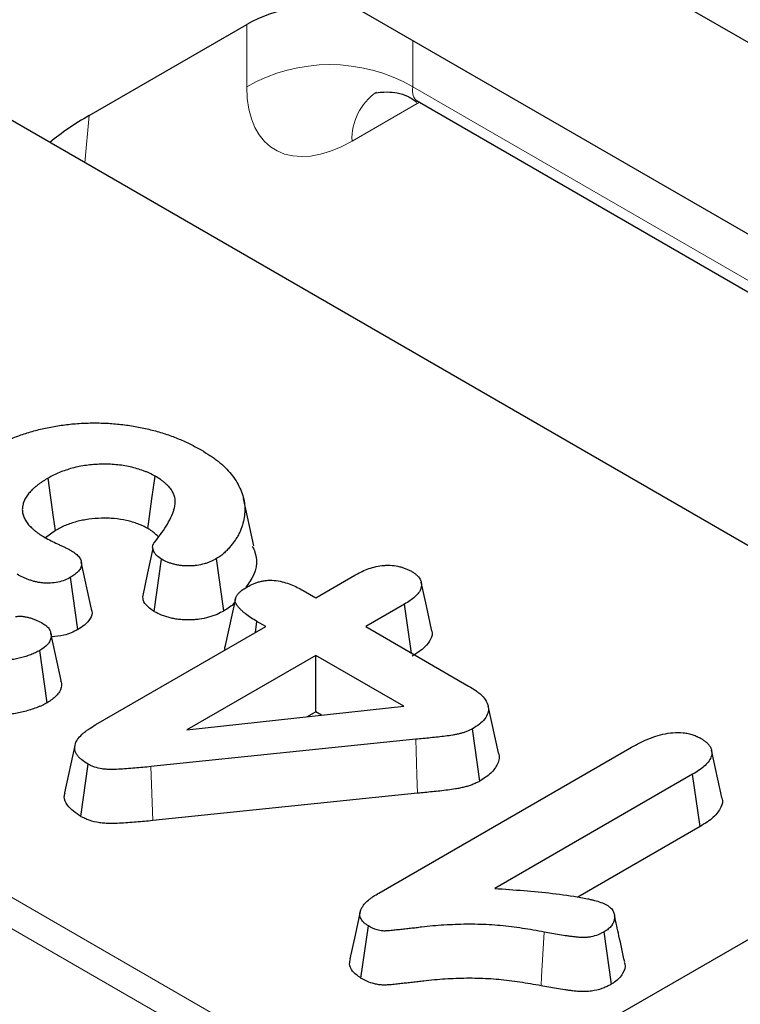
# Model space of a CAD drawing. Units: millimetres. Extents: x 0 to 420, y 0 to 297.
# Drawn here: x 122 to 128, y 47 to 56 of the extents above; entities that cross this region are included whole.
import ezdxf

# ---------------------------------------------------------------- set-up
doc = ezdxf.new("R2010")
doc.units = ezdxf.units.MM

msp = doc.modelspace()

# ---------------------------------------------------------------- linework, layer by layer
at = {"color": 7, "linetype": 'Continuous', "lineweight": 25}
for p, q in [((139.1591, 49.18), (71.9893, 87.9563)), ((133.8121, 47.9909), (110.6582, 61.3573)), ((124.6323, 55.9382), (130.3656, 52.6284)), ((122.389, 55.0073), (123.7287, 55.7807)), ((125.1773, 55.1314), (130.2359, 52.2112)), ((123.7901, 51.3512), (123.7028, 51.7526)), ((122.1038, 51.4821), (122.0204, 51.419)), ((122.4109, 50.8143), (122.3234, 51.2163)), ((122.942, 50.7933), (123.0058, 51.2368)), ((123.5348, 50.7984), (123.4721, 51.2426)), ((122.2939, 50.6396), (122.2319, 51.0841)), ((124.3152, 50.9102), (124.6461, 51.1012)), ((124.2086, 50.9717), (124.3152, 50.9102)), ((123.6328, 50.9043), (123.5458, 50.504)), ((125.0704, 50.8563), (124.7395, 50.6653)), ((125.13, 50.4398), (125.0704, 50.8563)), ((123.8023, 50.6141), (123.8158, 50.7086)), ((123.8909, 50.6653), (123.8158, 50.7086)), ((122.4474, 49.832), (123.8909, 50.6653)), ((124.7395, 50.6653), (125.6145, 50.1601)), ((122.1519, 50.2063), (122.0644, 50.6084)), ((122.0334, 50.0178), (121.9706, 50.4619)), ((124.3152, 50.4204), (123.2192, 49.7876)), ((125.0648, 49.9876), (124.3152, 50.4204)), ((124.3152, 49.9401), (124.3152, 50.4204)), ((123.2192, 49.7876), (125.0648, 49.9876)), ((125.8669, 49.591), (125.7795, 49.9927)), ((124.3152, 49.9401), (124.2433, 49.8986)), ((124.3644, 49.9117), (124.3152, 49.9401)), ((125.7089, 49.3516), (125.6466, 49.7959)), ((125.1648, 49.7073), (122.9148, 49.4748)), ((122.2693, 49.6558), (122.1818, 49.2537)), ((124.8512, 48.401), (126.983, 49.6316)), ((127.7657, 49.213), (127.6782, 49.6148)), ((122.3194, 49.0511), (122.3812, 49.4958)), ((127.5177, 49.4097), (125.8372, 48.4395)), ((127.581, 48.9659), (127.5177, 49.4097)), ((125.1799, 49.2489), (122.9299, 49.0164)), ((127.581, 48.9659), (126.5424, 48.3663)), ((126.7572, 47.2949), (128.9083, 48.5367)), ((124.6989, 47.6775), (124.7622, 48.1213)), ((126.8285, 47.6277), (126.7659, 48.0718))]:
    msp.add_line(p, q, dxfattribs=at)
at = {"color": 8, "linetype": 'Continuous', "lineweight": 18}
for p, q in [((60.1794, 83.8972), (132.1277, 42.3623)), ((132.01, 42.1654), (60.0617, 83.7003)), ((123.7287, 55.2513), (123.7287, 55.7807)), ((125.141, 55.6446), (125.141, 55.2513)), ((125.141, 55.2513), (130.1434, 52.3635)), ((125.196, 55.1207), (124.6234, 54.7901)), ((122.389, 55.0073), (122.3526, 54.6063)), ((122.9299, 49.0164), (122.9148, 49.4748))]:
    msp.add_line(p, q, dxfattribs=at)
at = {"color": 7, "linetype": 'Continuous', "lineweight": 25, "flags": 128}
for points in [[(122.1038, 51.4821), (122.0881, 51.5951), (122.0419, 51.9266)], [(122.8883, 51.4986), (122.8966, 51.5582), (122.9233, 51.7507), (122.95, 51.9432)], [(122.9308, 51.3284), (122.887, 51.1214), (122.8432, 50.9145)], [(125.2994, 50.6396), (125.2557, 50.8404), (125.212, 51.0412)], [(124.6934, 48.2429), (124.6497, 48.0423), (124.6061, 47.8416)]]:
    msp.add_lwpolyline(points, dxfattribs=at)
at = {"color": 8, "linetype": 'Continuous', "lineweight": 18, "flags": 128}
for points in [[(125.1799, 49.2489), (125.1749, 49.4017), (125.1648, 49.7073)], [(126.2297, 47.6127), (126.2343, 47.6917), (126.2451, 47.8807), (126.256, 48.0696)]]:
    msp.add_lwpolyline(points, dxfattribs=at)
at = {"color": 8, "linetype": 'Continuous', "lineweight": 18}
for centre, radius, start, end in [((124.4348, 54.0251), 1.415, 60.06311, 119.93689), ((125.1026, 54.8113), 0.4797, 124.57328, 182.53208)]:
    msp.add_arc(centre, radius, start, end, dxfattribs=at)
at = {"color": 7, "linetype": 'Continuous', "lineweight": 25}
for centre, major_axis, ratio, start_param, end_param in [((124.4348, 55.3708), (1, 0), 0.578871, 1.37204, 2.354825), ((124.5191, 53.7844), (3.0082, 0), 0.575709, 2.357564, 2.530536)]:
    msp.add_ellipse(centre, major_axis=major_axis, ratio=ratio, start_param=start_param, end_param=end_param, dxfattribs=at)
at = {"color": 8, "linetype": 'Continuous', "lineweight": 18}
for centre, major_axis, ratio, start_param, end_param in [((124.6728, 55.8503), (0.7163, 1.1256), 0.546414, 2.432054, 3.95049), ((125.3789, 55.4), (0.2101, 0.2627), 0.448112, 2.476549, 3.209669)]:
    msp.add_ellipse(centre, major_axis=major_axis, ratio=ratio, start_param=start_param, end_param=end_param, dxfattribs=at)
at = {"color": 7, "linetype": 'Continuous', "lineweight": 25}
for points, knots in [([(124.8142, 55.1968), (124.8165, 55.1979), (124.8224, 55.2008), (124.9281, 55.2141), (125.0679, 55.1945), (125.1478, 55.1401), (125.1737, 55.1225)], [0, 0, 0, 0, 0.177634, 0.463066, 0.825926, 1, 1, 1, 1]), ([(121.5673, 52.1833), (121.5973, 52.1998), (121.6273, 52.2162), (121.6908, 52.2467), (121.7243, 52.2608), (121.7757, 52.2808), (121.7931, 52.2873), (121.8284, 52.2997), (121.8463, 52.3057), (121.8827, 52.3169), (121.9012, 52.3223), (121.9386, 52.3325), (121.9575, 52.3373), (122.0147, 52.3512), (122.0535, 52.3594), (122.1327, 52.3732), (122.1729, 52.3788), (122.2541, 52.3879), (122.2951, 52.3912), (122.3775, 52.3952), (122.4189, 52.3958), (122.5016, 52.3948), (122.5429, 52.3931), (122.6249, 52.3873), (122.6657, 52.3831), (122.7461, 52.3718), (122.7857, 52.365), (122.8639, 52.3494), (122.9023, 52.3406), (122.9777, 52.321), (123.0145, 52.31), (123.0857, 52.2858), (123.1202, 52.2726), (123.1707, 52.2517), (123.1872, 52.2446), (123.2197, 52.2298), (123.2356, 52.2222), (123.2824, 52.1988), (123.3123, 52.1823), (123.3423, 52.1658)], [0, 0, 0, 0, 0.0625, 0.0625, 0.125, 0.125, 0.15625, 0.15625, 0.1875, 0.1875, 0.21875, 0.21875, 0.25, 0.25, 0.3125, 0.3125, 0.375, 0.375, 0.4375, 0.4375, 0.5, 0.5, 0.5625, 0.5625, 0.625, 0.625, 0.6875, 0.6875, 0.75, 0.75, 0.8125, 0.8125, 0.875, 0.875, 0.90625, 0.90625, 0.9375, 0.9375, 1, 1, 1, 1]), ([(123.3423, 52.1658), (123.3675, 52.1505), (123.3926, 52.1352), (123.4288, 52.1114), (123.4406, 52.1033), (123.4634, 52.0868), (123.4744, 52.0784), (123.5065, 52.0527), (123.5267, 52.0351), (123.5641, 51.9988), (123.5814, 51.9802), (123.6276, 51.9227), (123.6515, 51.8827), (123.6801, 51.8215), (123.6886, 51.801), (123.7018, 51.7594), (123.7064, 51.7385), (123.712, 51.6964), (123.7131, 51.6753), (123.7124, 51.633), (123.7107, 51.6119), (123.704, 51.5699), (123.6989, 51.549), (123.6891, 51.5178), (123.6855, 51.5075), (123.6778, 51.4868), (123.6737, 51.4766), (123.6644, 51.4561), (123.6592, 51.446), (123.6478, 51.426), (123.6416, 51.416), (123.6285, 51.3963), (123.6216, 51.3865), (123.6073, 51.3671), (123.5997, 51.3575), (123.5839, 51.3385), (123.5756, 51.3291), (123.5581, 51.3106), (123.5491, 51.3014), (123.5346, 51.2879), (123.5296, 51.2835), (123.5193, 51.2748), (123.5138, 51.2705), (123.4968, 51.2582), (123.4844, 51.2504), (123.4721, 51.2426)], [0, 0, 0, 0, 0.0625, 0.0625, 0.09375, 0.09375, 0.125, 0.125, 0.1875, 0.1875, 0.25, 0.25, 0.375, 0.375, 0.4375, 0.4375, 0.5, 0.5, 0.5625, 0.5625, 0.625, 0.625, 0.6875, 0.6875, 0.71875, 0.71875, 0.75, 0.75, 0.78125, 0.78125, 0.8125, 0.8125, 0.84375, 0.84375, 0.875, 0.875, 0.90625, 0.90625, 0.9375, 0.9375, 0.953125, 0.953125, 0.96875, 0.96875, 1, 1, 1, 1]), ([(122.95, 51.9432), (122.9347, 51.9515), (122.9193, 51.9599), (122.8949, 51.9715), (122.8866, 51.9752), (122.8695, 51.9823), (122.8607, 51.9857), (122.834, 51.9954), (122.8156, 52.0014), (122.778, 52.0124), (122.7587, 52.0174), (122.6996, 52.0304), (122.6587, 52.0369), (122.5964, 52.0428), (122.5754, 52.0441), (122.5333, 52.0454), (122.5122, 52.0455), (122.449, 52.0439), (122.4071, 52.0404), (122.3456, 52.0319), (122.3252, 52.0286), (122.2853, 52.0208), (122.2658, 52.0162), (122.2277, 52.0058), (122.2091, 52), (122.1727, 51.9877), (122.1548, 51.9811), (122.1205, 51.9671), (122.1041, 51.9595), (122.0724, 51.9434), (122.0571, 51.935), (122.0419, 51.9266)], [0, 0, 0, 0, 0.0625, 0.0625, 0.09375, 0.09375, 0.125, 0.125, 0.1875, 0.1875, 0.25, 0.25, 0.375, 0.375, 0.4375, 0.4375, 0.5, 0.5, 0.625, 0.625, 0.6875, 0.6875, 0.75, 0.75, 0.8125, 0.8125, 0.875, 0.875, 0.9375, 0.9375, 1, 1, 1, 1]), ([(122.0419, 51.9266), (122.0274, 51.9181), (122.013, 51.9095), (121.9924, 51.8962), (121.9857, 51.8917), (121.9726, 51.8825), (121.9662, 51.8778), (121.9537, 51.8684), (121.9475, 51.8636), (121.9353, 51.854), (121.9293, 51.8491), (121.9178, 51.8392), (121.9123, 51.8342), (121.9018, 51.8239), (121.8968, 51.8187), (121.8872, 51.8082), (121.8826, 51.8028), (121.8737, 51.7921), (121.8694, 51.7867), (121.8613, 51.7757), (121.8575, 51.7702), (121.8506, 51.7589), (121.8474, 51.7533), (121.8388, 51.7361), (121.8341, 51.7245), (121.8268, 51.701), (121.8243, 51.6892), (121.8218, 51.6654), (121.8219, 51.6534), (121.8246, 51.6296), (121.8272, 51.6178), (121.8352, 51.5944), (121.8406, 51.5829), (121.85, 51.5659), (121.8534, 51.5602), (121.8608, 51.5491), (121.8648, 51.5436), (121.8778, 51.5274), (121.8877, 51.5169), (121.9037, 51.5016), (121.9093, 51.4966), (121.9207, 51.4866), (121.9265, 51.4817), (121.9385, 51.472), (121.9446, 51.4672), (121.9573, 51.4578), (121.9639, 51.4532), (121.9843, 51.4398), (121.9987, 51.4313), (122.0131, 51.4227)], [0, 0, 0, 0, 0.0625, 0.0625, 0.09375, 0.09375, 0.125, 0.125, 0.15625, 0.15625, 0.1875, 0.1875, 0.21875, 0.21875, 0.25, 0.25, 0.28125, 0.28125, 0.3125, 0.3125, 0.34375, 0.34375, 0.375, 0.375, 0.4375, 0.4375, 0.5, 0.5, 0.5625, 0.5625, 0.625, 0.625, 0.6875, 0.6875, 0.71875, 0.71875, 0.75, 0.75, 0.8125, 0.8125, 0.84375, 0.84375, 0.875, 0.875, 0.90625, 0.90625, 0.9375, 0.9375, 1, 1, 1, 1]), ([(122.9423, 51.3775), (122.9606, 51.4007), (122.9788, 51.4238), (123.0134, 51.4707), (123.0296, 51.4944), (123.0591, 51.5424), (123.0725, 51.5667), (123.0958, 51.6159), (123.1055, 51.6408), (123.1157, 51.6786), (123.1183, 51.6912), (123.121, 51.7103), (123.1216, 51.7166), (123.1222, 51.7294), (123.1221, 51.7357), (123.1208, 51.7485), (123.1196, 51.7548), (123.1166, 51.7674), (123.1148, 51.7737), (123.1083, 51.7925), (123.1024, 51.8048), (123.0875, 51.8287), (123.0787, 51.8405), (123.0635, 51.8575), (123.0581, 51.863), (123.0467, 51.8739), (123.0407, 51.8793), (123.0284, 51.8899), (123.0221, 51.8951), (123.009, 51.9053), (123.0022, 51.9103), (122.9809, 51.925), (122.9655, 51.9341), (122.95, 51.9432)], [0, 0, 0, 0, 0.125, 0.125, 0.25, 0.25, 0.375, 0.375, 0.5, 0.5, 0.5625, 0.5625, 0.59375, 0.59375, 0.625, 0.625, 0.65625, 0.65625, 0.6875, 0.6875, 0.75, 0.75, 0.8125, 0.8125, 0.84375, 0.84375, 0.875, 0.875, 0.90625, 0.90625, 0.9375, 0.9375, 1, 1, 1, 1]), ([(122.8883, 51.4986), (122.8735, 51.5066), (122.8598, 51.5139), (122.8401, 51.5234), (122.8336, 51.5262), (122.8197, 51.532), (122.8124, 51.5348), (122.7896, 51.5431), (122.7732, 51.5485), (122.7407, 51.558), (122.7244, 51.5622), (122.6739, 51.5733), (122.6379, 51.579), (122.5853, 51.584), (122.5677, 51.5851), (122.5315, 51.5862), (122.513, 51.5863), (122.4584, 51.5849), (122.4228, 51.5819), (122.3685, 51.5744), (122.3506, 51.5715), (122.3166, 51.5649), (122.3007, 51.5612), (122.2683, 51.5523), (122.2519, 51.5472), (122.219, 51.5361), (122.2033, 51.5303), (122.1739, 51.5183), (122.1606, 51.5121), (122.1328, 51.498), (122.1187, 51.4903), (122.1038, 51.4821)], [0.0019496, 0.0019496, 0.0019496, 0.0019496, 0.0625, 0.0625, 0.09375, 0.09375, 0.125, 0.125, 0.1875, 0.1875, 0.25, 0.25, 0.375, 0.375, 0.4375, 0.4375, 0.5, 0.5, 0.625, 0.625, 0.6875, 0.6875, 0.75, 0.75, 0.8125, 0.8125, 0.875, 0.875, 0.9375, 0.9375, 0.9983292, 0.9983292, 0.9983292, 0.9983292]), ([(122.9751, 51.4303), (122.9536, 51.4509), (122.9282, 51.4754), (122.8937, 51.4955), (122.8883, 51.4986)], [0, 0, 0, 0, 0.844597, 1, 1, 1, 1]), ([(122.0131, 51.4227), (122.0304, 51.4132), (122.0479, 51.4038), (122.0838, 51.3856), (122.1024, 51.3769), (122.1301, 51.3637), (122.1393, 51.3593), (122.1531, 51.3528), (122.1577, 51.3506), (122.167, 51.3462), (122.1717, 51.3441), (122.181, 51.3398), (122.1857, 51.3376), (122.1949, 51.3332), (122.1994, 51.3309), (122.2127, 51.324), (122.2215, 51.3193), (122.2302, 51.3146)], [0, 0, 0, 0, 0.25, 0.25, 0.5, 0.5, 0.625, 0.625, 0.6875, 0.6875, 0.75, 0.75, 0.8125, 0.8125, 0.875, 0.875, 1, 1, 1, 1]), ([(123.0058, 51.2368), (122.9914, 51.2466), (122.977, 51.2564), (122.9599, 51.2727), (122.955, 51.2784), (122.9464, 51.2902), (122.9428, 51.2963), (122.9368, 51.3086), (122.9344, 51.3149), (122.9308, 51.3274), (122.9297, 51.3338), (122.9294, 51.3466), (122.9301, 51.353), (122.9329, 51.3608), (122.9335, 51.3624), (122.935, 51.3654), (122.9358, 51.3669), (122.9384, 51.3715), (122.9404, 51.3745), (122.9423, 51.3775)], [0, 0, 0, 0, 0.25, 0.25, 0.375, 0.375, 0.5, 0.5, 0.625, 0.625, 0.75, 0.75, 0.875, 0.875, 0.90625, 0.90625, 0.9375, 0.9375, 1, 1, 1, 1]), ([(122.2302, 51.3146), (122.2431, 51.3066), (122.256, 51.2986), (122.2734, 51.2858), (122.2789, 51.2813), (122.2891, 51.2721), (122.2938, 51.2674), (122.3067, 51.2528), (122.3137, 51.2425), (122.3206, 51.2267), (122.3223, 51.2213), (122.3246, 51.2105), (122.3252, 51.205), (122.3253, 51.1941), (122.3249, 51.1886), (122.3229, 51.1777), (122.3213, 51.1723), (122.3169, 51.1617), (122.314, 51.1565), (122.3072, 51.1463), (122.3034, 51.1413), (122.2949, 51.1315), (122.2903, 51.1268), (122.2803, 51.1175), (122.2749, 51.113), (122.2576, 51.1001), (122.2448, 51.0921), (122.2319, 51.0841)], [0, 0, 0, 0, 0.125, 0.125, 0.1875, 0.1875, 0.25, 0.25, 0.375, 0.375, 0.4375, 0.4375, 0.5, 0.5, 0.5625, 0.5625, 0.625, 0.625, 0.6875, 0.6875, 0.75, 0.75, 0.8125, 0.8125, 0.875, 0.875, 1, 1, 1, 1]), ([(123.7759, 51.349), (123.7842, 51.3323), (123.833, 51.2347), (123.8036, 51.1084), (123.733, 51.0162), (123.7213, 51.0009)], [0, 0, 0, 0, 0.146935, 0.857589, 1, 1, 1, 1]), ([(123.4721, 51.2426), (123.4561, 51.234), (123.4401, 51.2254), (123.4141, 51.214), (123.4051, 51.2104), (123.3865, 51.2038), (123.3769, 51.2008), (123.3474, 51.1926), (123.3268, 51.1882), (123.295, 51.1837), (123.2842, 51.1826), (123.2626, 51.181), (123.2517, 51.1806), (123.2298, 51.1803), (123.2189, 51.1804), (123.1971, 51.1813), (123.1863, 51.1821), (123.1649, 51.1845), (123.1543, 51.186), (123.1335, 51.1898), (123.1232, 51.192), (123.103, 51.1969), (123.0931, 51.1995), (123.0738, 51.2055), (123.0645, 51.2087), (123.0379, 51.2196), (123.0219, 51.2282), (123.0058, 51.2368)], [0, 0, 0, 0, 0.125, 0.125, 0.1875, 0.1875, 0.25, 0.25, 0.375, 0.375, 0.4375, 0.4375, 0.5, 0.5, 0.5625, 0.5625, 0.625, 0.625, 0.6875, 0.6875, 0.75, 0.75, 0.8125, 0.8125, 0.875, 0.875, 1, 1, 1, 1]), ([(124.6461, 51.1012), (124.6796, 51.1192), (124.7136, 51.1373), (124.7709, 51.1593), (124.7911, 51.1658), (124.8332, 51.1763), (124.8552, 51.1805), (124.889, 51.1843), (124.9004, 51.1852), (124.9233, 51.186), (124.9348, 51.186), (124.9692, 51.1846), (124.992, 51.1819), (125.0246, 51.1755), (125.0352, 51.1729), (125.0557, 51.1669), (125.0656, 51.1635), (125.0846, 51.1561), (125.0936, 51.152), (125.1112, 51.1435), (125.1198, 51.1391), (125.1284, 51.1347)], [0, 0, 0, 0, 0.25, 0.25, 0.375, 0.375, 0.5, 0.5, 0.5625, 0.5625, 0.625, 0.625, 0.75, 0.75, 0.8125, 0.8125, 0.875, 0.875, 0.9375, 0.9375, 1, 1, 1, 1]), ([(125.1284, 51.1347), (125.136, 51.1298), (125.1436, 51.1249), (125.1583, 51.1147), (125.1653, 51.1095), (125.1779, 51.0985), (125.1837, 51.0928), (125.1937, 51.0809), (125.1979, 51.0747), (125.2085, 51.0559), (125.2125, 51.0427), (125.2153, 51.0163), (125.2138, 51.0031), (125.2053, 50.9771), (125.1985, 50.9644), (125.181, 50.94), (125.1701, 50.9283), (125.1326, 50.8952), (125.1013, 50.8756), (125.0704, 50.8563)], [0, 0, 0, 0, 0.0625, 0.0625, 0.125, 0.125, 0.1875, 0.1875, 0.25, 0.25, 0.375, 0.375, 0.5, 0.5, 0.625, 0.625, 0.75, 0.75, 1, 1, 1, 1]), ([(122.2319, 51.0841), (122.2159, 51.0757), (122.1999, 51.0673), (122.1646, 51.0532), (122.1453, 51.0473), (122.1047, 51.0389), (122.0835, 51.0362), (122.0513, 51.0345), (122.0405, 51.0343), (122.019, 51.0346), (122.0082, 51.035), (121.9868, 51.0367), (121.9762, 51.0379), (121.9554, 51.0412), (121.9453, 51.0432), (121.9254, 51.048), (121.9157, 51.0507), (121.8965, 51.0565), (121.8871, 51.0596), (121.8687, 51.066), (121.8596, 51.0694), (121.8421, 51.0766), (121.8336, 51.0804), (121.8089, 51.0923), (121.7934, 51.101), (121.7778, 51.1096)], [0, 0, 0, 0, 0.125, 0.125, 0.25, 0.25, 0.375, 0.375, 0.4375, 0.4375, 0.5, 0.5, 0.5625, 0.5625, 0.625, 0.625, 0.6875, 0.6875, 0.75, 0.75, 0.8125, 0.8125, 0.875, 0.875, 1, 1, 1, 1]), ([(123.7335, 51.003), (123.7502, 51.0121), (123.7669, 51.0212), (123.7944, 51.0329), (123.8041, 51.0364), (123.8241, 51.0429), (123.8344, 51.0457), (123.8557, 51.0508), (123.8665, 51.053), (123.8887, 51.0564), (123.8999, 51.0576), (123.9341, 51.0594), (123.9573, 51.0583), (124.002, 51.0526), (124.0236, 51.048), (124.065, 51.0367), (124.0848, 51.03), (124.1227, 51.0152), (124.1407, 51.0071), (124.1753, 50.9899), (124.1919, 50.9808), (124.2086, 50.9717)], [0, 0, 0, 0, 0.125, 0.125, 0.1875, 0.1875, 0.25, 0.25, 0.3125, 0.3125, 0.375, 0.375, 0.5, 0.5, 0.625, 0.625, 0.75, 0.75, 0.875, 0.875, 1, 1, 1, 1]), ([(123.8158, 50.7086), (123.7817, 50.7295), (123.7473, 50.7506), (123.7103, 50.7795), (123.7032, 50.7854), (123.6898, 50.7975), (123.6834, 50.8037), (123.6712, 50.8162), (123.6652, 50.8226), (123.6541, 50.8354), (123.6489, 50.842), (123.6401, 50.8555), (123.6365, 50.8624), (123.6317, 50.8766), (123.6305, 50.8839), (123.631, 50.8982), (123.6328, 50.9054), (123.6385, 50.9195), (123.6425, 50.9264), (123.652, 50.9398), (123.6575, 50.9463), (123.6699, 50.9587), (123.6769, 50.9647), (123.6993, 50.9819), (123.7164, 50.9925), (123.7335, 51.003)], [0, 0, 0, 0, 0.25, 0.25, 0.3125, 0.3125, 0.375, 0.375, 0.4375, 0.4375, 0.5, 0.5, 0.5625, 0.5625, 0.625, 0.625, 0.6875, 0.6875, 0.75, 0.75, 0.8125, 0.8125, 0.875, 0.875, 1, 1, 1, 1]), ([(122.942, 50.7933), (122.9239, 50.8059), (122.882, 50.835), (122.8495, 50.8782), (122.8474, 50.9072), (122.8468, 50.9146)], [0, 0, 0, 0, 0.3617597, 0.8355201, 1, 1, 1, 1]), ([(123.6253, 50.8696), (123.6238, 50.8675), (123.6044, 50.8402), (123.5682, 50.8185), (123.5348, 50.7984)], [0, 0, 0, 0, 0.077248, 1, 1, 1, 1]), ([(122.4069, 50.8139), (122.4094, 50.8076), (122.4202, 50.7807), (122.402, 50.7318), (122.357, 50.6793), (122.3135, 50.6519), (122.2939, 50.6396)], [0, 0, 0, 0, 0.0993357, 0.4264017, 0.7427817, 1, 1, 1, 1]), ([(123.5348, 50.7984), (123.5339, 50.798), (123.533, 50.7975), (123.5321, 50.797), (123.5161, 50.7884), (123.4981, 50.7787), (123.4654, 50.7643), (123.4537, 50.7596), (123.43, 50.7512), (123.4178, 50.7474), (123.3805, 50.737), (123.3543, 50.7314), (123.3125, 50.7255), (123.2983, 50.724), (123.2704, 50.722), (123.2565, 50.7215), (123.2291, 50.7211), (123.2155, 50.7213), (123.1876, 50.7224), (123.1734, 50.7235), (123.145, 50.7266), (123.1309, 50.7287), (123.1042, 50.7335), (123.0914, 50.7362), (123.0668, 50.7422), (123.0544, 50.7455), (123.0295, 50.7532), (123.017, 50.7576), (122.9805, 50.7724), (122.9617, 50.7827), (122.9458, 50.7913), (122.9445, 50.792), (122.9433, 50.7927), (122.942, 50.7933)], [-0.007022, -0.007022, -0.007022, -0.007022, 0, 0, 0, 0.125, 0.125, 0.1875, 0.1875, 0.25, 0.25, 0.375, 0.375, 0.4375, 0.4375, 0.5, 0.5, 0.5625, 0.5625, 0.625, 0.625, 0.6875, 0.6875, 0.75, 0.75, 0.8125, 0.8125, 0.875, 0.875, 1, 1, 1, 1.009761, 1.009761, 1.009761, 1.009761]), ([(121.7629, 50.7508), (121.7739, 50.7517), (121.785, 50.7525), (121.8015, 50.753), (121.807, 50.753), (121.8179, 50.7526), (121.8233, 50.7522), (121.8395, 50.7504), (121.8502, 50.7484), (121.871, 50.7437), (121.8811, 50.741), (121.9009, 50.7352), (121.9105, 50.732), (121.929, 50.7252), (121.938, 50.7215), (121.964, 50.7098), (121.9803, 50.7011), (121.9966, 50.6924)], [0, 0, 0, 0, 0.125, 0.125, 0.1875, 0.1875, 0.25, 0.25, 0.375, 0.375, 0.5, 0.5, 0.625, 0.625, 0.75, 0.75, 1, 1, 1, 1]), ([(121.9966, 50.6924), (122.0026, 50.6884), (122.0087, 50.6843), (122.0174, 50.6781), (122.0202, 50.676), (122.0256, 50.6716), (122.0282, 50.6694), (122.0404, 50.6581), (122.048, 50.6482), (122.0564, 50.6329), (122.0586, 50.6277), (122.0623, 50.6172), (122.0638, 50.6119), (122.0669, 50.596), (122.0673, 50.5852), (122.0646, 50.5639), (122.0616, 50.5533), (122.0546, 50.5378), (122.0518, 50.5326), (122.0453, 50.5226), (122.0415, 50.5178), (122.0201, 50.494), (121.9952, 50.4777), (121.9706, 50.4619)], [0, 0, 0, 0, 0.0625, 0.0625, 0.09375, 0.09375, 0.125, 0.125, 0.25, 0.25, 0.3125, 0.3125, 0.375, 0.375, 0.5, 0.5, 0.625, 0.625, 0.6875, 0.6875, 0.75, 0.75, 1, 1, 1, 1]), ([(122.2939, 50.6396), (122.2562, 50.6208), (122.1911, 50.5882), (122.1068, 50.5805), (122.0712, 50.5772)], [0, 0, 0, 0, 0.578806, 1, 1, 1, 1]), ([(125.2964, 50.6392), (125.2983, 50.6351), (125.3105, 50.6087), (125.294, 50.5561), (125.2419, 50.4809), (125.1737, 50.4378), (125.1339, 50.4127)], [0, 0, 0, 0, 0.050231, 0.320327, 0.603661, 1, 1, 1, 1]), ([(121.9706, 50.4619), (121.9585, 50.4554), (121.9463, 50.4489), (121.9273, 50.4398), (121.9209, 50.4369), (121.9076, 50.4312), (121.9007, 50.4286), (121.8799, 50.4208), (121.8655, 50.4161), (121.8364, 50.4071), (121.8216, 50.4029), (121.7914, 50.3952), (121.7761, 50.3917), (121.745, 50.3853), (121.7293, 50.3824), (121.6817, 50.3745), (121.6495, 50.3702), (121.552, 50.3607), (121.4858, 50.3584), (121.3869, 50.3598), (121.3539, 50.3609), (121.2883, 50.365), (121.2557, 50.368), (121.1912, 50.3762), (121.1593, 50.3812), (121.0962, 50.3924), (121.0651, 50.3987), (121.0038, 50.4127), (120.9736, 50.4204), (120.9141, 50.4369), (120.8848, 50.4458), (120.8279, 50.4649), (120.8003, 50.4754), (120.7461, 50.4971), (120.7194, 50.5084), (120.6804, 50.5259), (120.6675, 50.5319), (120.6423, 50.5441), (120.6299, 50.5504), (120.5933, 50.5696), (120.5696, 50.5829), (120.5459, 50.5961)], [0, 0, 0, 0, 0.03125, 0.03125, 0.046875, 0.046875, 0.0625, 0.0625, 0.09375, 0.09375, 0.125, 0.125, 0.15625, 0.15625, 0.1875, 0.1875, 0.25, 0.25, 0.375, 0.375, 0.4375, 0.4375, 0.5, 0.5, 0.5625, 0.5625, 0.625, 0.625, 0.6875, 0.6875, 0.75, 0.75, 0.8125, 0.8125, 0.875, 0.875, 0.90625, 0.90625, 0.9375, 0.9375, 1, 1, 1, 1]), ([(123.5477, 50.4671), (123.5449, 50.4738), (123.5398, 50.4861), (123.5462, 50.4981), (123.5492, 50.5036)], [0, 0, 0, 0, 0.5462866, 1, 1, 1, 1]), ([(122.147, 50.2058), (122.1501, 50.198), (122.1625, 50.1668), (122.1423, 50.1087), (122.091, 50.0545), (122.0477, 50.0269), (122.0334, 50.0178)], [0, 0, 0, 0, 0.115699, 0.461018, 0.823092, 1, 1, 1, 1]), ([(122.0334, 50.0178), (122.0324, 50.0173), (122.0314, 50.0168), (122.0305, 50.0162), (122.0183, 50.0098), (122.0051, 50.0027), (121.9826, 49.9918), (121.9744, 49.9881), (121.958, 49.9812), (121.9497, 49.978), (121.925, 49.9688), (121.9088, 49.9635), (121.8761, 49.9534), (121.8594, 49.9487), (121.8251, 49.9399), (121.8075, 49.9359), (121.7727, 49.9287), (121.7553, 49.9255), (121.7031, 49.9168), (121.6675, 49.9121), (121.5603, 49.9016), (121.4886, 49.8992), (121.3824, 49.9006), (121.3473, 49.9019), (121.276, 49.9063), (121.2396, 49.9097), (121.1694, 49.9186), (121.1356, 49.9239), (121.0683, 49.9358), (121.0347, 49.9426), (120.9691, 49.9576), (120.9371, 49.9658), (120.8742, 49.9833), (120.8428, 49.9927), (120.781, 50.0135), (120.7513, 50.0248), (120.6943, 50.0477), (120.6668, 50.0593), (120.6255, 50.0778), (120.6118, 50.0842), (120.5847, 50.0973), (120.5713, 50.1041), (120.5326, 50.1244), (120.5082, 50.1381), (120.4845, 50.1513), (120.4842, 50.1515), (120.4839, 50.1517), (120.4835, 50.1519)], [-0.002559, -0.002559, -0.002559, -0.002559, 0, 0, 0, 0.03125, 0.03125, 0.046875, 0.046875, 0.0625, 0.0625, 0.09375, 0.09375, 0.125, 0.125, 0.15625, 0.15625, 0.1875, 0.1875, 0.25, 0.25, 0.375, 0.375, 0.4375, 0.4375, 0.5, 0.5, 0.5625, 0.5625, 0.625, 0.625, 0.6875, 0.6875, 0.75, 0.75, 0.8125, 0.8125, 0.875, 0.875, 0.90625, 0.90625, 0.9375, 0.9375, 1, 1, 1, 1.000838, 1.000838, 1.000838, 1.000838]), ([(125.6145, 50.1601), (125.635, 50.1475), (125.6555, 50.1349), (125.6841, 50.1149), (125.6933, 50.108), (125.7106, 50.0939), (125.7187, 50.0866), (125.7414, 50.0642), (125.7543, 50.0484), (125.7686, 50.0238), (125.7725, 50.0154), (125.7784, 49.9985), (125.7804, 49.9899), (125.7837, 49.9639), (125.7823, 49.9465), (125.7719, 49.9124), (125.7629, 49.8957), (125.7385, 49.864), (125.7232, 49.849), (125.6874, 49.8213), (125.667, 49.8086), (125.6466, 49.7959)], [0, 0, 0, 0, 0.125, 0.125, 0.1875, 0.1875, 0.25, 0.25, 0.375, 0.375, 0.4375, 0.4375, 0.5, 0.5, 0.625, 0.625, 0.75, 0.75, 0.875, 0.875, 1, 1, 1, 1]), ([(122.3812, 49.4958), (122.3622, 49.5077), (122.3432, 49.5195), (122.3189, 49.5391), (122.3115, 49.546), (122.2982, 49.5602), (122.2924, 49.5675), (122.2822, 49.5826), (122.2779, 49.5903), (122.2713, 49.6059), (122.269, 49.6139), (122.2657, 49.638), (122.2678, 49.6543), (122.2789, 49.6859), (122.288, 49.7012), (122.3109, 49.7306), (122.3247, 49.7447), (122.3477, 49.7648), (122.3558, 49.7714), (122.3728, 49.7842), (122.3816, 49.7904), (122.4089, 49.8087), (122.4282, 49.8203), (122.4474, 49.832)], [0, 0, 0, 0, 0.125, 0.125, 0.1875, 0.1875, 0.25, 0.25, 0.3125, 0.3125, 0.375, 0.375, 0.5, 0.5, 0.625, 0.625, 0.75, 0.75, 0.8125, 0.8125, 0.875, 0.875, 1, 1, 1, 1]), ([(125.6466, 49.7959), (125.6387, 49.7917), (125.6308, 49.7875), (125.6185, 49.7816), (125.6143, 49.7796), (125.6058, 49.776), (125.6014, 49.7742), (125.5879, 49.7692), (125.5785, 49.7662), (125.5594, 49.7605), (125.5498, 49.7578), (125.5302, 49.7528), (125.5203, 49.7505), (125.5001, 49.7464), (125.4899, 49.7445), (125.459, 49.7395), (125.4382, 49.7365), (125.3965, 49.731), (125.3756, 49.7284), (125.3336, 49.7239), (125.3125, 49.7217), (125.2492, 49.7154), (125.207, 49.7114), (125.1648, 49.7073)], [0, 0, 0, 0, 0.0625, 0.0625, 0.09375, 0.09375, 0.125, 0.125, 0.1875, 0.1875, 0.25, 0.25, 0.3125, 0.3125, 0.375, 0.375, 0.5, 0.5, 0.625, 0.625, 0.75, 0.75, 1, 1, 1, 1]), ([(126.983, 49.6316), (127.0254, 49.6549), (127.068, 49.6781), (127.1377, 49.709), (127.1618, 49.7186), (127.2121, 49.7359), (127.2383, 49.7436), (127.2927, 49.7563), (127.3209, 49.7611), (127.379, 49.7659), (127.4087, 49.7659), (127.452, 49.7614), (127.4662, 49.7592), (127.4937, 49.7532), (127.507, 49.7495), (127.526, 49.7431), (127.5321, 49.7408), (127.544, 49.7359), (127.5499, 49.7333), (127.567, 49.7254), (127.578, 49.7198), (127.589, 49.7142)], [0, 0, 0, 0, 0.25, 0.25, 0.375, 0.375, 0.5, 0.5, 0.625, 0.625, 0.75, 0.75, 0.8125, 0.8125, 0.875, 0.875, 0.90625, 0.90625, 0.9375, 0.9375, 1, 1, 1, 1]), ([(127.589, 49.7142), (127.5973, 49.7088), (127.6056, 49.7034), (127.6216, 49.6922), (127.6292, 49.6865), (127.643, 49.6744), (127.6493, 49.6681), (127.6601, 49.655), (127.6647, 49.6483), (127.6757, 49.6275), (127.6796, 49.613), (127.6814, 49.5841), (127.6789, 49.5696), (127.6681, 49.5413), (127.66, 49.5275), (127.6398, 49.501), (127.6276, 49.4883), (127.6001, 49.4641), (127.5848, 49.4526), (127.5522, 49.4307), (127.5349, 49.4202), (127.5177, 49.4097)], [0, 0, 0, 0, 0.0625, 0.0625, 0.125, 0.125, 0.1875, 0.1875, 0.25, 0.25, 0.375, 0.375, 0.5, 0.5, 0.625, 0.625, 0.75, 0.75, 0.875, 0.875, 1, 1, 1, 1]), ([(125.8664, 49.5909), (125.8667, 49.5903), (125.8822, 49.561), (125.8645, 49.4986), (125.8103, 49.4162), (125.7425, 49.373), (125.7089, 49.3516)], [0, 0, 0, 0, 0.007405, 0.34676, 0.675951, 1, 1, 1, 1]), ([(122.9148, 49.4748), (122.869, 49.4703), (122.8233, 49.4659), (122.7314, 49.4582), (122.6853, 49.455), (122.6159, 49.4515), (122.5927, 49.4507), (122.5579, 49.451), (122.5462, 49.4514), (122.5232, 49.4531), (122.5117, 49.4543), (122.478, 49.4593), (122.4562, 49.4645), (122.4262, 49.4747), (122.4167, 49.4786), (122.3986, 49.4869), (122.3899, 49.4914), (122.3812, 49.4958)], [0, 0, 0, 0, 0.25, 0.25, 0.5, 0.5, 0.625, 0.625, 0.6875, 0.6875, 0.75, 0.75, 0.875, 0.875, 0.9375, 0.9375, 1, 1, 1, 1]), ([(125.7089, 49.3516), (125.708, 49.3512), (125.7072, 49.3507), (125.7064, 49.3503), (125.6985, 49.3461), (125.6896, 49.3413), (125.6741, 49.3338), (125.6686, 49.3312), (125.6567, 49.3261), (125.6505, 49.3237), (125.6324, 49.317), (125.6206, 49.3132), (125.5982, 49.3065), (125.5872, 49.3035), (125.5641, 49.2976), (125.5522, 49.2948), (125.5275, 49.2897), (125.5154, 49.2875), (125.4804, 49.2818), (125.4592, 49.2788), (125.4153, 49.273), (125.3929, 49.2703), (125.3491, 49.2655), (125.3276, 49.2633), (125.2639, 49.257), (125.2221, 49.253), (125.1799, 49.2489)], [-0.006575, -0.006575, -0.006575, -0.006575, 0, 0, 0, 0.0625, 0.0625, 0.09375, 0.09375, 0.125, 0.125, 0.1875, 0.1875, 0.25, 0.25, 0.3125, 0.3125, 0.375, 0.375, 0.5, 0.5, 0.625, 0.625, 0.75, 0.75, 0.999144, 0.999144, 0.999144, 0.999144]), ([(122.3194, 49.0511), (122.2762, 49.0814), (122.2059, 49.1306), (122.1724, 49.2064), (122.1833, 49.2419), (122.1868, 49.2534)], [0, 0, 0, 0, 0.519768, 0.845144, 1, 1, 1, 1]), ([(127.7631, 49.2126), (127.7647, 49.2093), (127.7771, 49.1831), (127.7592, 49.1228), (127.6994, 49.0398), (127.6215, 48.9912), (127.581, 48.9659)], [0, 0, 0, 0, 0.037204, 0.291946, 0.631848, 1, 1, 1, 1]), ([(122.9299, 49.0164), (122.9298, 49.0164), (122.9296, 49.0163), (122.9295, 49.0163), (122.8838, 49.0119), (122.8371, 49.0073), (122.7427, 48.9995), (122.6953, 48.9961), (122.6222, 48.9925), (122.596, 48.9914), (122.5538, 48.9919), (122.5391, 48.9924), (122.509, 48.9945), (122.4935, 48.9962), (122.4481, 49.003), (122.419, 49.0097), (122.3775, 49.0239), (122.364, 49.0295), (122.3412, 49.04), (122.3314, 49.045), (122.3227, 49.0495), (122.3216, 49.05), (122.3205, 49.0506), (122.3194, 49.0511)], [-0.000763, -0.000763, -0.000763, -0.000763, 0, 0, 0, 0.25, 0.25, 0.5, 0.5, 0.625, 0.625, 0.6875, 0.6875, 0.75, 0.75, 0.875, 0.875, 0.9375, 0.9375, 1, 1, 1, 1.007786, 1.007786, 1.007786, 1.007786]), ([(124.7622, 48.1213), (124.7546, 48.1263), (124.747, 48.1313), (124.7363, 48.1391), (124.7329, 48.1417), (124.7263, 48.1471), (124.7232, 48.1499), (124.7089, 48.1643), (124.7008, 48.177), (124.6912, 48.203), (124.6897, 48.2163), (124.6925, 48.2428), (124.6966, 48.256), (124.7092, 48.2815), (124.7179, 48.2938), (124.7383, 48.3176), (124.75, 48.3291), (124.7692, 48.3456), (124.7758, 48.351), (124.7897, 48.3616), (124.797, 48.3667), (124.8194, 48.3818), (124.8353, 48.3914), (124.8512, 48.401)], [0, 0, 0, 0, 0.0625, 0.0625, 0.09375, 0.09375, 0.125, 0.125, 0.25, 0.25, 0.375, 0.375, 0.5, 0.5, 0.625, 0.625, 0.75, 0.75, 0.8125, 0.8125, 0.875, 0.875, 1, 1, 1, 1]), ([(125.8372, 48.4395), (125.9192, 48.434), (126.0012, 48.4284), (126.1646, 48.4147), (126.2461, 48.407), (126.4081, 48.3886), (126.4887, 48.3778), (126.587, 48.3598), (126.6065, 48.3559), (126.6355, 48.3497), (126.6452, 48.3475), (126.6643, 48.343), (126.6738, 48.3407), (126.7022, 48.3333), (126.7207, 48.3279), (126.7551, 48.3148), (126.771, 48.3072), (126.7869, 48.2995)], [0, 0, 0, 0, 0.25, 0.25, 0.5, 0.5, 0.75, 0.75, 0.8125, 0.8125, 0.84375, 0.84375, 0.875, 0.875, 0.9375, 0.9375, 1, 1, 1, 1]), ([(126.7869, 48.2995), (126.7929, 48.2956), (126.799, 48.2917), (126.8076, 48.2856), (126.8104, 48.2835), (126.8157, 48.2793), (126.8183, 48.2772), (126.8303, 48.2661), (126.8377, 48.2563), (126.8482, 48.2362), (126.8515, 48.2259), (126.8539, 48.2102), (126.8542, 48.205), (126.8542, 48.1945), (126.8539, 48.1892), (126.852, 48.1735), (126.8494, 48.1631), (126.8408, 48.1428), (126.8349, 48.1328), (126.824, 48.1184), (126.82, 48.1136), (126.8113, 48.1045), (126.8064, 48.1), (126.7906, 48.0873), (126.7782, 48.0796), (126.7659, 48.0718)], [0, 0, 0, 0, 0.0625, 0.0625, 0.09375, 0.09375, 0.125, 0.125, 0.25, 0.25, 0.375, 0.375, 0.4375, 0.4375, 0.5, 0.5, 0.625, 0.625, 0.75, 0.75, 0.8125, 0.8125, 0.875, 0.875, 1, 1, 1, 1]), ([(126.9404, 47.8149), (126.924, 47.8902), (126.8949, 48.024), (126.8665, 48.1513), (126.854, 48.2071)], [0, 0, 0, 0, 0.561986, 1, 1, 1, 1]), ([(126.256, 48.0696), (126.1948, 48.0805), (126.1335, 48.0914), (126.0095, 48.1101), (125.9468, 48.118), (125.8202, 48.1297), (125.7563, 48.1333), (125.6283, 48.1361), (125.5641, 48.1354), (125.4362, 48.1306), (125.3725, 48.1266), (125.2775, 48.1179), (125.246, 48.1146), (125.1989, 48.109), (125.1832, 48.107), (125.1519, 48.1032), (125.1362, 48.1014), (125.1047, 48.098), (125.089, 48.0963), (125.0575, 48.0928), (125.0418, 48.0911), (125.0103, 48.0877), (124.9945, 48.0859), (124.9709, 48.0834), (124.963, 48.0826), (124.9472, 48.0811), (124.9393, 48.0804), (124.9274, 48.0795), (124.9234, 48.0792), (124.9155, 48.0787), (124.9115, 48.0785), (124.9035, 48.0782), (124.8995, 48.0781), (124.8914, 48.0782), (124.8874, 48.0784), (124.8754, 48.0792), (124.8676, 48.0802), (124.8524, 48.0832), (124.845, 48.0851), (124.8095, 48.096), (124.7855, 48.1087), (124.7622, 48.1213)], [0, 0, 0, 0, 0.125, 0.125, 0.25, 0.25, 0.375, 0.375, 0.5, 0.5, 0.625, 0.625, 0.6875, 0.6875, 0.71875, 0.71875, 0.75, 0.75, 0.78125, 0.78125, 0.8125, 0.8125, 0.84375, 0.84375, 0.859375, 0.859375, 0.875, 0.875, 0.882812, 0.882812, 0.890625, 0.890625, 0.898438, 0.898438, 0.90625, 0.90625, 0.921875, 0.921875, 0.9375, 0.9375, 1, 1, 1, 1]), ([(126.7659, 48.0718), (126.7576, 48.0673), (126.7492, 48.0628), (126.7321, 48.0542), (126.7233, 48.0501), (126.6953, 48.0388), (126.6749, 48.0327), (126.6425, 48.0264), (126.6314, 48.0248), (126.6089, 48.0227), (126.5975, 48.0223), (126.5747, 48.0223), (126.5634, 48.0229), (126.5409, 48.0248), (126.5297, 48.026), (126.513, 48.0281), (126.5074, 48.0287), (126.4963, 48.0301), (126.4908, 48.0308), (126.4741, 48.033), (126.4631, 48.0345), (126.43, 48.0392), (126.4081, 48.0427), (126.3427, 48.0538), (126.2993, 48.0617), (126.256, 48.0696)], [0, 0, 0, 0, 0.0625, 0.0625, 0.125, 0.125, 0.25, 0.25, 0.3125, 0.3125, 0.375, 0.375, 0.4375, 0.4375, 0.5, 0.5, 0.53125, 0.53125, 0.5625, 0.5625, 0.625, 0.625, 0.75, 0.75, 1, 1, 1, 1]), ([(124.6989, 47.6775), (124.6725, 47.6964), (124.6229, 47.732), (124.5977, 47.7922), (124.6062, 47.8274), (124.6096, 47.8414)], [0, 0, 0, 0, 0.404023, 0.762806, 1, 1, 1, 1]), ([(126.9363, 47.8144), (126.9385, 47.8091), (126.952, 47.7767), (126.9285, 47.7145), (126.8784, 47.6584), (126.8372, 47.633), (126.8285, 47.6277)], [0, 0, 0, 0, 0.080393, 0.489417, 0.89193, 1, 1, 1, 1]), ([(126.2297, 47.6127), (126.1685, 47.6237), (126.1089, 47.6343), (125.9896, 47.6522), (125.9295, 47.6598), (125.8096, 47.6709), (125.7497, 47.6742), (125.6282, 47.6769), (125.5671, 47.6763), (125.4447, 47.6717), (125.3835, 47.6678), (125.2926, 47.6595), (125.2624, 47.6563), (125.2173, 47.651), (125.202, 47.649), (125.1697, 47.6451), (125.1528, 47.6432), (125.1208, 47.6397), (125.1055, 47.638), (125.0741, 47.6346), (125.0581, 47.6328), (125.0267, 47.6294), (125.0111, 47.6276), (124.9865, 47.6251), (124.9781, 47.6242), (124.9607, 47.6225), (124.9517, 47.6218), (124.9385, 47.6208), (124.9343, 47.6205), (124.9248, 47.6198), (124.9193, 47.6195), (124.907, 47.619), (124.9003, 47.6189), (124.8868, 47.6191), (124.88, 47.6194), (124.8591, 47.6208), (124.8445, 47.6227), (124.8187, 47.6278), (124.8072, 47.6308), (124.7551, 47.6467), (124.7252, 47.6633), (124.702, 47.6758), (124.701, 47.6764), (124.6999, 47.677), (124.6989, 47.6775)], [0.000135, 0.000135, 0.000135, 0.000135, 0.125, 0.125, 0.25, 0.25, 0.375, 0.375, 0.5, 0.5, 0.625, 0.625, 0.6875, 0.6875, 0.71875, 0.71875, 0.75, 0.75, 0.78125, 0.78125, 0.8125, 0.8125, 0.84375, 0.84375, 0.859375, 0.859375, 0.875, 0.875, 0.882812, 0.882812, 0.890625, 0.890625, 0.898438, 0.898438, 0.90625, 0.90625, 0.921875, 0.921875, 0.9375, 0.9375, 1, 1, 1, 1.002846, 1.002846, 1.002846, 1.002846]), ([(126.8285, 47.6277), (126.8277, 47.6272), (126.8269, 47.6268), (126.8261, 47.6264), (126.8178, 47.6219), (126.8088, 47.617), (126.7885, 47.6068), (126.7771, 47.6014), (126.7395, 47.5862), (126.7117, 47.5779), (126.6662, 47.569), (126.6504, 47.5667), (126.6177, 47.5637), (126.6014, 47.5631), (126.5696, 47.5632), (126.5539, 47.564), (126.5254, 47.5664), (126.5124, 47.5679), (126.4946, 47.57), (126.489, 47.5707), (126.4775, 47.5721), (126.4718, 47.5729), (126.4544, 47.5751), (126.4427, 47.5767), (126.4074, 47.5817), (126.384, 47.5855), (126.3163, 47.597), (126.2733, 47.6048), (126.2297, 47.6127)], [-0.005797, -0.005797, -0.005797, -0.005797, 0, 0, 0, 0.0625, 0.0625, 0.125, 0.125, 0.25, 0.25, 0.3125, 0.3125, 0.375, 0.375, 0.4375, 0.4375, 0.5, 0.5, 0.53125, 0.53125, 0.5625, 0.5625, 0.625, 0.625, 0.75, 0.75, 0.999622, 0.999622, 0.999622, 0.999622])]:
    msp.add_open_spline(points, degree=3, knots=knots, dxfattribs=at)

doc.saveas('drawing.dxf')
